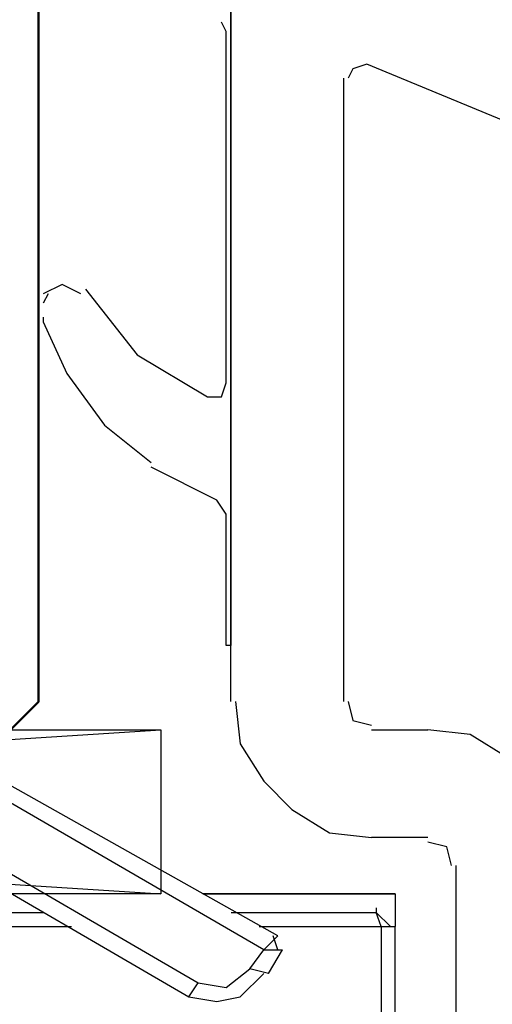
# Model space of a CAD drawing. Units: millimetres. Extents: x -588 to 588, y -414 to 414.
# Drawn here: x 119 to 123, y -107 to -98 of the extents above; entities that cross this region are included whole.
import ezdxf

# ---------------------------------------------------------------- set-up
doc = ezdxf.new("R2010")
doc.units = ezdxf.units.MM
doc.header["$MEASUREMENT"] = 0
doc.layers.add('Ebene 1', color=7, linetype='Continuous')

msp = doc.modelspace()

# ---------------------------------------------------------------- linework, layer by layer
at = {"layer": 'Ebene 1', "lineweight": 9}
msp.add_open_spline([(588.0372, -413.7871), (588.0372, -413.7871), (588.0372, 413.839), (588.0372, 413.839), (588.0372, 413.839), (-587.7065, 413.839), (-587.7065, 413.839), (-587.7065, 413.839), (-587.7065, -413.7871), (-587.7065, -413.7871), (-587.7065, -413.7871), (588.0372, -413.7871), (588.0372, -413.7871)], degree=3, knots=[0, 0, 0, 0, 0.25, 0.25, 0.25, 0.5, 0.5, 0.5, 0.75, 0.75, 0.75, 1, 1, 1, 1], dxfattribs=at)
at = {"layer": 'Ebene 1', "color": 142, "lineweight": 50}
msp.add_open_spline([(118.9029, -52.6146), (118.9029, -52.6146), (118.9029, -103.8808), (118.9029, -103.8808), (118.9029, -103.8808), (118.6493, -104.1344), (118.6493, -104.1344), (118.6493, -104.1344), (117.1678, -104.1344), (117.1678, -104.1344), (117.1678, -104.1344), (116.9133, -103.8808), (116.9133, -103.8808), (116.9133, -103.8808), (116.9133, -52.6146), (116.9133, -52.6146)], degree=3, knots=[0, 0, 0, 0, 0.2, 0.2, 0.2, 0.4, 0.4, 0.4, 0.6, 0.6, 0.6, 0.8, 0.8, 0.8, 1, 1, 1, 1], dxfattribs=at)
at = {"layer": 'Ebene 1', "lineweight": 25}
for points in [[(120.8502, -96.6408), (120.8502, -96.6408), (127.1585, -99.2236), (127.1585, -99.2236)], [(120.6387, -103.8801), (120.6387, -103.8801), (120.6387, -96.768), (120.6387, -96.768)], [(126.7768, -100.1546), (126.7768, -100.1546), (121.8664, -98.1221), (121.8664, -98.1221)], [(121.6551, -98.2495), (121.6551, -98.2495), (121.6551, -103.8801), (121.6551, -103.8801)], [(121.9086, -104.1337), (121.9086, -104.1337), (122.4167, -104.1337), (122.4167, -104.1337)], [(122.4167, -105.1078), (122.4167, -105.1078), (121.9086, -105.1078), (121.9086, -105.1078)], [(122.6712, -107.9864), (122.6712, -107.9864), (122.6712, -105.3615), (122.6712, -105.3615)]]:
    msp.add_open_spline(points, degree=3, dxfattribs=at)
at = {"layer": 'Ebene 1', "color": 160, "lineweight": 25}
for points, knots in [([(120.6387, -96.7681), (120.6387, -96.7681), (120.6387, -103.3721), (120.6387, -103.3721), (120.6387, -103.3721), (120.5967, -103.3721), (120.5967, -103.3721), (120.5967, -103.3721), (120.5967, -102.1864), (120.5967, -102.1864)], [0, 0, 0, 0, 0.333333, 0.333333, 0.333333, 0.666667, 0.666667, 0.666667, 1, 1, 1, 1]), ([(119.2838, -100.1968), (119.2838, -100.1968), (119.1145, -100.1117), (119.1145, -100.1117), (119.1145, -100.1117), (118.9451, -100.1968), (118.9451, -100.1968)], [0, 0, 0, 0, 0.5, 0.5, 0.5, 1, 1, 1, 1]), ([(119.3268, -100.1547), (119.3268, -100.1547), (119.7919, -100.7471), (119.7919, -100.7471), (119.7919, -100.7471), (120.4273, -101.128), (120.4273, -101.128), (120.4273, -101.128), (120.5538, -101.128), (120.5538, -101.128), (120.5538, -101.128), (120.5967, -101.0008), (120.5967, -101.0008)], [0, 0, 0, 0, 0.25, 0.25, 0.25, 0.5, 0.5, 0.5, 0.75, 0.75, 0.75, 1, 1, 1, 1]), ([(118.9451, -100.4505), (118.9451, -100.4505), (119.1574, -100.9165), (119.1574, -100.9165), (119.1574, -100.9165), (119.4962, -101.3825), (119.4962, -101.3825), (119.4962, -101.3825), (119.9191, -101.7212), (119.9191, -101.7212)], [0, 0, 0, 0, 0.333333, 0.333333, 0.333333, 0.666667, 0.666667, 0.666667, 1, 1, 1, 1])]:
    msp.add_open_spline(points, degree=3, knots=knots, dxfattribs=at)
for points in [[(120.5967, -97.8264), (120.5967, -97.8264), (120.5537, -97.7413), (120.5537, -97.7413)], [(120.5967, -101.0008), (120.5967, -101.0008), (120.5967, -97.8264), (120.5967, -97.8264)], [(118.9881, -100.1968), (118.9881, -100.1968), (118.9451, -100.2811), (118.9451, -100.2811)], [(118.9029, -100.4084), (118.9029, -100.4084), (118.9029, -100.2811), (118.9029, -100.2811)], [(118.9451, -100.4084), (118.9451, -100.4084), (118.9451, -100.4505), (118.9451, -100.4505)], [(120.5116, -102.0599), (120.5116, -102.0599), (119.9191, -101.7633), (119.9191, -101.7633)], [(120.5967, -102.1864), (120.5967, -102.1864), (120.5116, -102.06), (120.5116, -102.06)]]:
    msp.add_open_spline(points, degree=3, dxfattribs=at)
at = {"layer": 'Ebene 1', "lineweight": 25}
for points, knots in [([(121.8666, -98.1222), (121.8666, -98.1222), (121.7393, -98.1652), (121.7393, -98.1652), (121.7393, -98.1652), (121.6971, -98.2495), (121.6971, -98.2495)], [0, 0, 0, 0, 0.5, 0.5, 0.5, 1, 1, 1, 1]), ([(120.6809, -103.8801), (120.6809, -103.8801), (120.7231, -104.261), (120.7231, -104.261), (120.7231, -104.261), (120.9354, -104.5997), (120.9354, -104.5997), (120.9354, -104.5997), (121.189, -104.8534), (121.189, -104.8534), (121.189, -104.8534), (121.5277, -105.0649), (121.5277, -105.0649), (121.5277, -105.0649), (121.9086, -105.1079), (121.9086, -105.1079)], [0, 0, 0, 0, 0.2, 0.2, 0.2, 0.4, 0.4, 0.4, 0.6, 0.6, 0.6, 0.8, 0.8, 0.8, 1, 1, 1, 1]), ([(121.6971, -103.8801), (121.6971, -103.8801), (121.7393, -104.0495), (121.7393, -104.0495), (121.7393, -104.0495), (121.9086, -104.0916), (121.9086, -104.0916)], [0, 0, 0, 0, 0.5, 0.5, 0.5, 1, 1, 1, 1]), ([(123.6446, -105.3615), (123.6446, -105.3615), (123.6024, -104.9806), (123.6024, -104.9806), (123.6024, -104.9806), (123.3901, -104.6418), (123.3901, -104.6418), (123.3901, -104.6418), (123.1364, -104.3882), (123.1364, -104.3882), (123.1364, -104.3882), (122.7976, -104.1759), (122.7976, -104.1759), (122.7976, -104.1759), (122.4167, -104.1337), (122.4167, -104.1337)], [0, 0, 0, 0, 0.2, 0.2, 0.2, 0.4, 0.4, 0.4, 0.6, 0.6, 0.6, 0.8, 0.8, 0.8, 1, 1, 1, 1]), ([(122.6282, -105.3615), (122.6282, -105.3615), (122.5861, -105.1921), (122.5861, -105.1921), (122.5861, -105.1921), (122.4167, -105.15), (122.4167, -105.15)], [0, 0, 0, 0, 0.5, 0.5, 0.5, 1, 1, 1, 1])]:
    msp.add_open_spline(points, degree=3, knots=knots, dxfattribs=at)
at = {"layer": 'Ebene 1', "color": 1, "lineweight": 25}
msp.add_open_spline([(96.8894, -104.1337), (96.8894, -104.1337), (120.0046, -104.1337), (120.0046, -104.1337), (120.0046, -104.1337), (120.0046, -105.616), (120.0046, -105.616), (120.0046, -105.616), (96.8894, -105.616), (96.8894, -105.616), (96.8894, -105.616), (96.8894, -104.1337), (96.8894, -104.1337), (96.8894, -104.1337), (120.0046, -105.616), (120.0046, -105.616)], degree=3, knots=[0, 0, 0, 0, 0.2, 0.2, 0.2, 0.4, 0.4, 0.4, 0.6, 0.6, 0.6, 0.8, 0.8, 0.8, 1, 1, 1, 1], dxfattribs=at)
msp.add_open_spline([(96.8894, -105.6159), (96.8894, -105.6159), (120.0046, -104.1337), (120.0046, -104.1337)], degree=3, dxfattribs=at)
at = {"layer": 'Ebene 1', "color": 6, "lineweight": 25}
for points in [[(121.0619, -105.996), (121.0619, -105.996), (118.3526, -104.4725), (118.3526, -104.4725)], [(120.9355, -106.1233), (120.9355, -106.1233), (118.3106, -104.5997), (118.3106, -104.5997)], [(118.0139, -105.0649), (118.0139, -105.0649), (120.343, -106.4199), (120.343, -106.4199)], [(117.9297, -105.1921), (117.9297, -105.1921), (120.258, -106.5471), (120.258, -106.5471)], [(120.3844, -105.6159), (120.3844, -105.6159), (122.1202, -105.6159), (122.1202, -105.6159)], [(120.3844, -105.6159), (120.3844, -105.6159), (122.1202, -105.6159), (122.1202, -105.6159)], [(120.3844, -105.6159), (120.3844, -105.6159), (122.1202, -105.6159), (122.1202, -105.6159)], [(120.3844, -105.6159), (120.3844, -105.6159), (122.1202, -105.6159), (122.1202, -105.6159)], [(120.3844, -105.6159), (120.3844, -105.6159), (122.1202, -105.6159), (122.1202, -105.6159)], [(120.3844, -105.6159), (120.3844, -105.6159), (122.1202, -105.6159), (122.1202, -105.6159)], [(120.3844, -105.6159), (120.3844, -105.6159), (122.1202, -105.6159), (122.1202, -105.6159)], [(120.3844, -105.6159), (120.3844, -105.6159), (122.1202, -105.6159), (122.1202, -105.6159)], [(120.3844, -105.6159), (120.3844, -105.6159), (122.1202, -105.6159), (122.1202, -105.6159)], [(120.3844, -105.6159), (120.3844, -105.6159), (122.1202, -105.6159), (122.1202, -105.6159)], [(120.3844, -105.6159), (120.3844, -105.6159), (122.1202, -105.6159), (122.1202, -105.6159)], [(120.3844, -105.6159), (120.3844, -105.6159), (122.1202, -105.6159), (122.1202, -105.6159)], [(120.3844, -105.6159), (120.3844, -105.6159), (122.1202, -105.6159), (122.1202, -105.6159)], [(120.3844, -105.6159), (120.3844, -105.6159), (122.1202, -105.6159), (122.1202, -105.6159)], [(120.3844, -105.6159), (120.3844, -105.6159), (122.1202, -105.6159), (122.1202, -105.6159)], [(120.3844, -105.6159), (120.3844, -105.6159), (122.1202, -105.6159), (122.1202, -105.6159)], [(120.3844, -105.6159), (120.3844, -105.6159), (122.1202, -105.6159), (122.1202, -105.6159)], [(120.3844, -105.6159), (120.3844, -105.6159), (122.1202, -105.6159), (122.1202, -105.6159)], [(120.3844, -105.6159), (120.3844, -105.6159), (122.1202, -105.6159), (122.1202, -105.6159)], [(120.3844, -105.6159), (120.3844, -105.6159), (122.1202, -105.6159), (122.1202, -105.6159)], [(120.3844, -105.6159), (120.3844, -105.6159), (122.1202, -105.6159), (122.1202, -105.6159)], [(120.3844, -105.6159), (120.3844, -105.6159), (122.1202, -105.6159), (122.1202, -105.6159)], [(120.3844, -105.6159), (120.3844, -105.6159), (122.1202, -105.6159), (122.1202, -105.6159)], [(120.3844, -105.6159), (120.3844, -105.6159), (122.1202, -105.6159), (122.1202, -105.6159)], [(120.3844, -105.6159), (120.3844, -105.6159), (122.1202, -105.6159), (122.1202, -105.6159)], [(120.3844, -105.6159), (120.3844, -105.6159), (122.1202, -105.6159), (122.1202, -105.6159)], [(120.3844, -105.6159), (120.3844, -105.6159), (122.1202, -105.6159), (122.1202, -105.6159)], [(120.3846, -105.6159), (120.3846, -105.6159), (122.1206, -105.6159), (122.1206, -105.6159)], [(120.3846, -105.6159), (120.3846, -105.6159), (122.1206, -105.6159), (122.1206, -105.6159)], [(120.3846, -105.6159), (120.3846, -105.6159), (122.1206, -105.6159), (122.1206, -105.6159)], [(120.3846, -105.6159), (120.3846, -105.6159), (122.1206, -105.6159), (122.1206, -105.6159)], [(120.3846, -105.6159), (120.3846, -105.6159), (122.1206, -105.6159), (122.1206, -105.6159)], [(120.3846, -105.6159), (120.3846, -105.6159), (122.1206, -105.6159), (122.1206, -105.6159)], [(120.3846, -105.6159), (120.3846, -105.6159), (122.1206, -105.6159), (122.1206, -105.6159)], [(120.3846, -105.6159), (120.3846, -105.6159), (122.1206, -105.6159), (122.1206, -105.6159)], [(120.3846, -105.6159), (120.3846, -105.6159), (122.1206, -105.6159), (122.1206, -105.6159)], [(120.3846, -105.6159), (120.3846, -105.6159), (122.1206, -105.6159), (122.1206, -105.6159)], [(120.3846, -105.6159), (120.3846, -105.6159), (122.1206, -105.6159), (122.1206, -105.6159)], [(120.3846, -105.6159), (120.3846, -105.6159), (122.1206, -105.6159), (122.1206, -105.6159)], [(120.3846, -105.6159), (120.3846, -105.6159), (122.1206, -105.6159), (122.1206, -105.6159)], [(120.3846, -105.6159), (120.3846, -105.6159), (122.1206, -105.6159), (122.1206, -105.6159)], [(120.3846, -105.6159), (120.3846, -105.6159), (122.1206, -105.6159), (122.1206, -105.6159)], [(120.3846, -105.6159), (120.3846, -105.6159), (122.1206, -105.6159), (122.1206, -105.6159)], [(120.3846, -105.6159), (120.3846, -105.6159), (122.1206, -105.6159), (122.1206, -105.6159)], [(120.3846, -105.6159), (120.3846, -105.6159), (122.1206, -105.6159), (122.1206, -105.6159)], [(120.3846, -105.6159), (120.3846, -105.6159), (122.1206, -105.6159), (122.1206, -105.6159)], [(120.3846, -105.6159), (120.3846, -105.6159), (122.1206, -105.6159), (122.1206, -105.6159)], [(120.3846, -105.6159), (120.3846, -105.6159), (122.1206, -105.6159), (122.1206, -105.6159)], [(120.3846, -105.6159), (120.3846, -105.6159), (122.1204, -105.6159), (122.1204, -105.6159)], [(120.3846, -105.6159), (120.3846, -105.6159), (122.1204, -105.6159), (122.1204, -105.6159)], [(120.3846, -105.6159), (120.3846, -105.6159), (122.1204, -105.6159), (122.1204, -105.6159)], [(120.3846, -105.6159), (120.3846, -105.6159), (122.1204, -105.6159), (122.1204, -105.6159)], [(120.3846, -105.6159), (120.3846, -105.6159), (122.1204, -105.6159), (122.1204, -105.6159)], [(120.3846, -105.6159), (120.3846, -105.6159), (122.1204, -105.6159), (122.1204, -105.6159)], [(120.3846, -105.6159), (120.3846, -105.6159), (122.1204, -105.6159), (122.1204, -105.6159)], [(120.3846, -105.6159), (120.3846, -105.6159), (122.1204, -105.6159), (122.1204, -105.6159)], [(120.3846, -105.6159), (120.3846, -105.6159), (122.1204, -105.6159), (122.1204, -105.6159)], [(120.3846, -105.6159), (120.3846, -105.6159), (122.1204, -105.6159), (122.1204, -105.6159)], [(120.3846, -105.6159), (120.3846, -105.6159), (122.1204, -105.6159), (122.1204, -105.6159)], [(120.3846, -105.6159), (120.3846, -105.6159), (122.1204, -105.6159), (122.1204, -105.6159)], [(120.3846, -105.6159), (120.3846, -105.6159), (122.1204, -105.6159), (122.1204, -105.6159)], [(120.3846, -105.6159), (120.3846, -105.6159), (122.1204, -105.6159), (122.1204, -105.6159)], [(120.3846, -105.6159), (120.3846, -105.6159), (122.1204, -105.6159), (122.1204, -105.6159)], [(120.3846, -105.6159), (120.3846, -105.6159), (122.1204, -105.6159), (122.1204, -105.6159)], [(120.3846, -105.6159), (120.3846, -105.6159), (122.1204, -105.6159), (122.1204, -105.6159)], [(120.3846, -105.6159), (120.3846, -105.6159), (122.1204, -105.6159), (122.1204, -105.6159)], [(120.3846, -105.6159), (120.3846, -105.6159), (122.1204, -105.6159), (122.1204, -105.6159)], [(120.3846, -105.6159), (120.3846, -105.6159), (122.1204, -105.6159), (122.1204, -105.6159)], [(120.3846, -105.6159), (120.3846, -105.6159), (122.1204, -105.6159), (122.1204, -105.6159)], [(120.3846, -105.6159), (120.3846, -105.6159), (122.1204, -105.6159), (122.1204, -105.6159)], [(120.3846, -105.6159), (120.3846, -105.6159), (122.1204, -105.6159), (122.1204, -105.6159)], [(120.3846, -105.6159), (120.3846, -105.6159), (122.1204, -105.6159), (122.1204, -105.6159)], [(120.3846, -105.6159), (120.3846, -105.6159), (122.1204, -105.6159), (122.1204, -105.6159)], [(120.3846, -105.6159), (120.3846, -105.6159), (122.1204, -105.6159), (122.1204, -105.6159)], [(120.3846, -105.6159), (120.3846, -105.6159), (122.1204, -105.6159), (122.1204, -105.6159)], [(120.3846, -105.6159), (120.3846, -105.6159), (122.1204, -105.6159), (122.1204, -105.6159)], [(120.3846, -105.6159), (120.3846, -105.6159), (122.1204, -105.6159), (122.1204, -105.6159)], [(120.3846, -105.6159), (120.3846, -105.6159), (122.1204, -105.6159), (122.1204, -105.6159)], [(120.3846, -105.6159), (120.3846, -105.6159), (122.1204, -105.6159), (122.1204, -105.6159)], [(120.3846, -105.6159), (120.3846, -105.6159), (122.1204, -105.6159), (122.1204, -105.6159)], [(120.3846, -105.6159), (120.3846, -105.6159), (122.1204, -105.6159), (122.1204, -105.6159)], [(120.3846, -105.6159), (120.3846, -105.6159), (122.1204, -105.6159), (122.1204, -105.6159)], [(120.3846, -105.6159), (120.3846, -105.6159), (122.1204, -105.6159), (122.1204, -105.6159)], [(120.3846, -105.6159), (120.3846, -105.6159), (122.1204, -105.6159), (122.1204, -105.6159)], [(121.9509, -105.7845), (121.9509, -105.7845), (121.9509, -105.7424), (121.9509, -105.7424)], [(110.7756, -105.7845), (110.7756, -105.7845), (118.9453, -105.7845), (118.9453, -105.7845)], [(120.6392, -105.7845), (120.6392, -105.7845), (121.9511, -105.7845), (121.9511, -105.7845)], [(121.9938, -105.9117), (121.9938, -105.9117), (121.9508, -105.7845), (121.9508, -105.7845)], [(122.078, -105.9117), (122.078, -105.9117), (121.9508, -105.7845), (121.9508, -105.7845)], [(110.5213, -105.9117), (110.5213, -105.9117), (119.1998, -105.9117), (119.1998, -105.9117)], [(120.8927, -105.9117), (120.8927, -105.9117), (121.9942, -105.9117), (121.9942, -105.9117)], [(121.9938, -105.9117), (121.9938, -105.9117), (122.1202, -105.9117), (122.1202, -105.9117)], [(122.1202, -110.5261), (122.1202, -110.5261), (122.1202, -105.9117), (122.1202, -105.9117)], [(120.9354, -106.1233), (120.9354, -106.1233), (121.0618, -105.996), (121.0618, -105.996)], [(121.0619, -106.1233), (121.0619, -106.1233), (121.0196, -105.996), (121.0196, -105.996)], [(120.8081, -106.2926), (120.8081, -106.2926), (120.9354, -106.1233), (120.9354, -106.1233)], [(120.9354, -106.1233), (120.9354, -106.1233), (121.1048, -106.1233), (121.1048, -106.1233)], [(120.9776, -106.3348), (120.9776, -106.3348), (121.1048, -106.1233), (121.1048, -106.1233)], [(120.9776, -106.3348), (120.9776, -106.3348), (120.8081, -106.2926), (120.8081, -106.2926)], [(120.2581, -106.5471), (120.2581, -106.5471), (120.3432, -106.4199), (120.3432, -106.4199)]]:
    msp.add_open_spline(points, degree=3, dxfattribs=at)
for points, knots in [([(120.3844, -105.6159), (120.3844, -105.6159), (122.1202, -105.6159), (122.1202, -105.6159), (122.1202, -105.6159), (120.3844, -105.6159), (120.3844, -105.6159), (120.3844, -105.6159), (122.1202, -105.6159), (122.1202, -105.6159), (122.1202, -105.6159), (120.3844, -105.6159), (120.3844, -105.6159), (120.3844, -105.6159), (122.1202, -105.6159), (122.1202, -105.6159), (122.1202, -105.6159), (120.3844, -105.6159), (120.3844, -105.6159), (120.3844, -105.6159), (122.1202, -105.6159), (122.1202, -105.6159), (122.1202, -105.6159), (120.3844, -105.6159), (120.3844, -105.6159), (120.3844, -105.6159), (122.1202, -105.6159), (122.1202, -105.6159), (122.1202, -105.6159), (120.3844, -105.6159), (120.3844, -105.6159), (120.3844, -105.6159), (122.1202, -105.6159), (122.1202, -105.6159), (122.1202, -105.6159), (120.3844, -105.6159), (120.3844, -105.6159), (120.3844, -105.6159), (122.1202, -105.6159), (122.1202, -105.6159), (122.1202, -105.6159), (120.3844, -105.6159), (120.3844, -105.6159), (120.3844, -105.6159), (122.1202, -105.6159), (122.1202, -105.6159), (122.1202, -105.6159), (120.3844, -105.6159), (120.3844, -105.6159), (120.3844, -105.6159), (122.1202, -105.6159), (122.1202, -105.6159), (122.1202, -105.6159), (120.3844, -105.6159), (120.3844, -105.6159), (120.3844, -105.6159), (122.1202, -105.6159), (122.1202, -105.6159), (122.1202, -105.6159), (120.3844, -105.6159), (120.3844, -105.6159), (120.3844, -105.6159), (122.1202, -105.6159), (122.1202, -105.6159), (122.1202, -105.6159), (120.3844, -105.6159), (120.3844, -105.6159), (120.3844, -105.6159), (122.1202, -105.6159), (122.1202, -105.6159), (122.1202, -105.6159), (120.3844, -105.6159), (120.3844, -105.6159), (120.3844, -105.6159), (122.1202, -105.6159), (122.1202, -105.6159), (122.1202, -105.6159), (120.3844, -105.6159), (120.3844, -105.6159), (120.3844, -105.6159), (122.1202, -105.6159), (122.1202, -105.6159), (122.1202, -105.6159), (120.3844, -105.6159), (120.3844, -105.6159), (120.3844, -105.6159), (122.1202, -105.6159), (122.1202, -105.6159), (122.1202, -105.6159), (120.3844, -105.6159), (120.3844, -105.6159), (120.3844, -105.6159), (122.1202, -105.6159), (122.1202, -105.6159), (122.1202, -105.6159), (120.3844, -105.6159), (120.3844, -105.6159), (120.3844, -105.6159), (122.1202, -105.6159), (122.1202, -105.6159), (122.1202, -105.6159), (120.3844, -105.6159), (120.3844, -105.6159), (120.3844, -105.6159), (122.1202, -105.6159), (122.1202, -105.6159), (122.1202, -105.6159), (120.3844, -105.6159), (120.3844, -105.6159), (120.3844, -105.6159), (122.1202, -105.6159), (122.1202, -105.6159)], [0, 0, 0, 0, 0.027027, 0.027027, 0.027027, 0.054054, 0.054054, 0.054054, 0.081081, 0.081081, 0.081081, 0.108108, 0.108108, 0.108108, 0.135135, 0.135135, 0.135135, 0.162162, 0.162162, 0.162162, 0.189189, 0.189189, 0.189189, 0.216216, 0.216216, 0.216216, 0.243243, 0.243243, 0.243243, 0.27027, 0.27027, 0.27027, 0.297297, 0.297297, 0.297297, 0.324324, 0.324324, 0.324324, 0.351351, 0.351351, 0.351351, 0.378378, 0.378378, 0.378378, 0.405405, 0.405405, 0.405405, 0.432432, 0.432432, 0.432432, 0.459459, 0.459459, 0.459459, 0.486486, 0.486486, 0.486486, 0.513514, 0.513514, 0.513514, 0.540541, 0.540541, 0.540541, 0.567568, 0.567568, 0.567568, 0.594595, 0.594595, 0.594595, 0.621622, 0.621622, 0.621622, 0.648649, 0.648649, 0.648649, 0.675676, 0.675676, 0.675676, 0.702703, 0.702703, 0.702703, 0.72973, 0.72973, 0.72973, 0.756757, 0.756757, 0.756757, 0.783784, 0.783784, 0.783784, 0.810811, 0.810811, 0.810811, 0.837838, 0.837838, 0.837838, 0.864865, 0.864865, 0.864865, 0.891892, 0.891892, 0.891892, 0.918919, 0.918919, 0.918919, 0.945946, 0.945946, 0.945946, 0.972973, 0.972973, 0.972973, 1, 1, 1, 1]), ([(120.3844, -105.6159), (120.3844, -105.6159), (122.1202, -105.6159), (122.1202, -105.6159), (122.1202, -105.6159), (120.3844, -105.6159), (120.3844, -105.6159), (120.3844, -105.6159), (122.1202, -105.6159), (122.1202, -105.6159), (122.1202, -105.6159), (120.3844, -105.6159), (120.3844, -105.6159), (120.3844, -105.6159), (122.1202, -105.6159), (122.1202, -105.6159), (122.1202, -105.6159), (120.3844, -105.6159), (120.3844, -105.6159), (120.3844, -105.6159), (122.1202, -105.6159), (122.1202, -105.6159), (122.1202, -105.6159), (120.3844, -105.6159), (120.3844, -105.6159), (120.3844, -105.6159), (122.1202, -105.6159), (122.1202, -105.6159), (122.1202, -105.6159), (120.3844, -105.6159), (120.3844, -105.6159), (120.3844, -105.6159), (122.1202, -105.6159), (122.1202, -105.6159), (122.1202, -105.6159), (120.3844, -105.6159), (120.3844, -105.6159), (120.3844, -105.6159), (122.1202, -105.6159), (122.1202, -105.6159), (122.1202, -105.6159), (120.3844, -105.6159), (120.3844, -105.6159), (120.3844, -105.6159), (122.1202, -105.6159), (122.1202, -105.6159), (122.1202, -105.6159), (120.3844, -105.6159), (120.3844, -105.6159), (120.3844, -105.6159), (122.1202, -105.6159), (122.1202, -105.6159), (122.1202, -105.6159), (120.3844, -105.6159), (120.3844, -105.6159), (120.3844, -105.6159), (122.1202, -105.6159), (122.1202, -105.6159), (122.1202, -105.6159), (120.3844, -105.6159), (120.3844, -105.6159)], [0, 0, 0, 0, 0.05, 0.05, 0.05, 0.1, 0.1, 0.1, 0.15, 0.15, 0.15, 0.2, 0.2, 0.2, 0.25, 0.25, 0.25, 0.3, 0.3, 0.3, 0.35, 0.35, 0.35, 0.4, 0.4, 0.4, 0.45, 0.45, 0.45, 0.5, 0.5, 0.5, 0.55, 0.55, 0.55, 0.6, 0.6, 0.6, 0.65, 0.65, 0.65, 0.7, 0.7, 0.7, 0.75, 0.75, 0.75, 0.8, 0.8, 0.8, 0.85, 0.85, 0.85, 0.9, 0.9, 0.9, 0.95, 0.95, 0.95, 1, 1, 1, 1]), ([(120.3844, -105.6159), (120.3844, -105.6159), (122.1202, -105.6159), (122.1202, -105.6159), (122.1202, -105.6159), (120.3844, -105.6159), (120.3844, -105.6159), (120.3844, -105.6159), (122.1202, -105.6159), (122.1202, -105.6159), (122.1202, -105.6159), (120.3844, -105.6159), (120.3844, -105.6159), (120.3844, -105.6159), (122.1202, -105.6159), (122.1202, -105.6159), (122.1202, -105.6159), (120.3844, -105.6159), (120.3844, -105.6159), (120.3844, -105.6159), (122.1202, -105.6159), (122.1202, -105.6159), (122.1202, -105.6159), (120.3844, -105.6159), (120.3844, -105.6159), (120.3844, -105.6159), (122.1202, -105.6159), (122.1202, -105.6159), (122.1202, -105.6159), (120.3844, -105.6159), (120.3844, -105.6159), (120.3844, -105.6159), (122.1202, -105.6159), (122.1202, -105.6159), (122.1202, -105.6159), (120.3844, -105.6159), (120.3844, -105.6159), (120.3844, -105.6159), (122.1202, -105.6159), (122.1202, -105.6159), (122.1202, -105.6159), (120.3844, -105.6159), (120.3844, -105.6159), (120.3844, -105.6159), (122.1202, -105.6159), (122.1202, -105.6159), (122.1202, -105.6159), (120.3844, -105.6159), (120.3844, -105.6159), (120.3844, -105.6159), (122.1202, -105.6159), (122.1202, -105.6159), (122.1202, -105.6159), (120.3844, -105.6159), (120.3844, -105.6159), (120.3844, -105.6159), (122.1202, -105.6159), (122.1202, -105.6159)], [0, 0, 0, 0, 0.052632, 0.052632, 0.052632, 0.105263, 0.105263, 0.105263, 0.157895, 0.157895, 0.157895, 0.210526, 0.210526, 0.210526, 0.263158, 0.263158, 0.263158, 0.315789, 0.315789, 0.315789, 0.368421, 0.368421, 0.368421, 0.421053, 0.421053, 0.421053, 0.473684, 0.473684, 0.473684, 0.526316, 0.526316, 0.526316, 0.578947, 0.578947, 0.578947, 0.631579, 0.631579, 0.631579, 0.684211, 0.684211, 0.684211, 0.736842, 0.736842, 0.736842, 0.789474, 0.789474, 0.789474, 0.842105, 0.842105, 0.842105, 0.894737, 0.894737, 0.894737, 0.947368, 0.947368, 0.947368, 1, 1, 1, 1]), ([(120.3844, -105.6159), (120.3844, -105.6159), (122.1202, -105.6159), (122.1202, -105.6159), (122.1202, -105.6159), (122.1202, -105.9117), (122.1202, -105.9117)], [0, 0, 0, 0, 0.5, 0.5, 0.5, 1, 1, 1, 1]), ([(121.9938, -105.9117), (121.9938, -105.9117), (121.9938, -110.5262), (121.9938, -110.5262), (121.9938, -110.5262), (122.1202, -110.5262), (122.1202, -110.5262)], [0, 0, 0, 0, 0.5, 0.5, 0.5, 1, 1, 1, 1]), ([(120.2578, -106.5471), (120.2578, -106.5471), (120.5116, -106.5892), (120.5116, -106.5892), (120.5116, -106.5892), (120.7231, -106.5471), (120.7231, -106.5471), (120.7231, -106.5471), (120.9354, -106.3348), (120.9354, -106.3348)], [0, 0, 0, 0, 0.333333, 0.333333, 0.333333, 0.666667, 0.666667, 0.666667, 1, 1, 1, 1]), ([(120.343, -106.4199), (120.343, -106.4199), (120.5967, -106.462), (120.5967, -106.462), (120.5967, -106.462), (120.8081, -106.2926), (120.8081, -106.2926)], [0, 0, 0, 0, 0.5, 0.5, 0.5, 1, 1, 1, 1])]:
    msp.add_open_spline(points, degree=3, knots=knots, dxfattribs=at)

doc.saveas('drawing.dxf')
